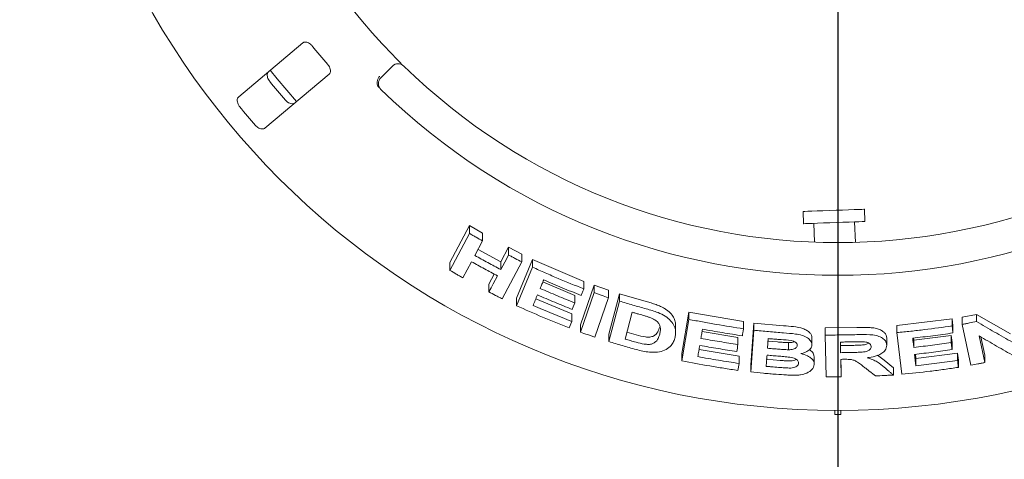
# Model space of a CAD drawing. Units: millimetres. Extents: x 5 to 415, y 5 to 292.
# Drawn here: x 61 to 81, y 111 to 120 of the extents above; entities that cross this region are included whole.
import ezdxf

# ---------------------------------------------------------------- set-up
doc = ezdxf.new("R2010")
doc.units = ezdxf.units.MM
doc.layers.add('BEMAßUNG', color=96, linetype='Continuous')
doc.styles.add('SLDTEXTSTYLE0', font='TXT', dxfattribs={"width": 0.75})
doc.dimstyles.new('SLDDIMSTYLE0', dxfattribs={"dimtxt": 3.704167, "dimasz": 3.302, "dimexe": 0, "dimexo": 0.0625, "dimgap": 0.926042, "dimtad": 1, "dimlfac": 12, "dimrnd": 1e-09, "dimzin": 12, "dimdsep": 46, "dimtxsty": 'SLDTEXTSTYLE0', "dimsah": 1, "dimcen": 0.09, "dimadec": 0, "dimazin": 3, "dimtfac": 1, "dimtofl": 0, "dimtmove": 0, "dimatfit": 3, "dimfxl": 0, "dimfrac": 2, "dimtolj": 1, "dimtzin": 12, "dimarcsym": 0})

# ---------------------------------------------------------------- blocks, each defined once
blk = doc.blocks.new('_D_24')
at = {"layer": 'BEMAßUNG'}
for p, q in [((77.359, 127.438), (77.359, 85.961)), ((48.192, 96.036), (48.192, 85.961)), ((77.359, 86.961), (48.192, 86.961))]:
    blk.add_line(p, q, dxfattribs=at)
for points in [[(48.192, 86.961), (51.494, 86.453), (51.494, 87.469)], [(77.359, 86.961), (74.057, 87.469), (74.057, 86.453)]]:
    blk.add_solid(points, dxfattribs=at)
at = {"layer": 'BEMAßUNG', "insert": (58.477, 91.736), "char_height": 3.7042, "attachment_point": 1, "style": 'SLDTEXTSTYLE0'}
blk.add_mtext('350', dxfattribs=at)
blk = doc.blocks.new('_D_25')
at = {"layer": 'BEMAßUNG'}
for p, q in [((76.359, 128.438), (39.984, 128.438)), ((40.984, 128.438), (40.984, 96.771)), ((47.192, 96.771), (39.984, 96.771))]:
    blk.add_line(p, q, dxfattribs=at)
for points in [[(40.984, 128.438), (40.476, 125.136), (41.492, 125.136)], [(40.984, 96.771), (41.492, 100.073), (40.476, 100.073)]]:
    blk.add_solid(points, dxfattribs=at)
at = {"layer": 'BEMAßUNG', "insert": (36.209, 109.775), "char_height": 3.7042, "attachment_point": 1, "rotation": 90, "style": 'SLDTEXTSTYLE0'}
blk.add_mtext('380', dxfattribs=at)
blk = doc.blocks.new('_D_27')
at = {"layer": 'BEMAßUNG'}
for p, q in [((77.359, 127.438), (77.359, 85.961)), ((127.359, 127.438), (127.359, 85.961)), ((127.359, 86.961), (77.359, 86.961))]:
    blk.add_line(p, q, dxfattribs=at)
for points in [[(77.359, 86.961), (80.661, 86.453), (80.661, 87.469)], [(127.359, 86.961), (124.057, 87.469), (124.057, 86.453)]]:
    blk.add_solid(points, dxfattribs=at)
at = {"layer": 'BEMAßUNG', "insert": (97.609, 91.736), "char_height": 3.7042, "attachment_point": 1, "style": 'SLDTEXTSTYLE0'}
blk.add_mtext('600', dxfattribs=at)

msp = doc.modelspace()

# ---------------------------------------------------------------- linework, layer by layer
at = {"color": 7, "linetype": 'Continuous', "lineweight": 15}
for p, q in [((66.46079, 119.83672), (65.15416, 118.74033)), ((68.04958, 119.12806), (68.2853, 119.36378)), ((65.68981, 118.10196), (66.99644, 119.19835)), ((76.65355, 116.4056), (76.66228, 116.15575)), ((77.91152, 116.19938), (77.90279, 116.44922)), ((76.87048, 116.16302), (76.88387, 115.7798)), ((77.71784, 115.77597), (77.70331, 116.19211)), ((69.4556, 115.3662), (69.8576, 116.11808)), ((69.4556, 115.20492), (69.8576, 115.95661)), ((69.8576, 116.11808), (70.12355, 115.96496)), ((69.8576, 115.95661), (69.8576, 116.11808)), ((70.12355, 115.80488), (70.12355, 115.96496)), ((70.12355, 115.80488), (69.96541, 115.50907)), ((70.03161, 115.6329), (70.49466, 115.37963)), ((70.49466, 115.37963), (70.65274, 115.67536)), ((70.65274, 115.67536), (70.92607, 115.53358)), ((70.65274, 115.5178), (70.65274, 115.67536)), ((69.4556, 115.20492), (69.4556, 115.3662)), ((69.89758, 115.38195), (69.72182, 115.05358)), ((70.49466, 115.22206), (70.49466, 115.37963)), ((70.92607, 115.37721), (70.52441, 114.62579)), ((70.81507, 114.64139), (71.14294, 115.42489)), ((70.92607, 115.37721), (70.92607, 115.53358)), ((71.14294, 115.42489), (72.18565, 114.98005)), ((71.14294, 115.26941), (71.14294, 115.42489)), ((70.81507, 114.48604), (71.14294, 115.26941)), ((70.25117, 114.92423), (70.36113, 115.12971)), ((71.35028, 114.96945), (72.00341, 114.69539)), ((72.18565, 114.8282), (72.18565, 114.98005)), ((70.25117, 114.76664), (70.25117, 114.92423)), ((72.11695, 114.09908), (72.39511, 114.90313)), ((72.11695, 113.94789), (72.39511, 114.75191)), ((72.39511, 114.90313), (72.68549, 114.80084)), ((72.39511, 114.75191), (72.39511, 114.90313)), ((72.68549, 114.65042), (72.68549, 114.80084)), ((70.81507, 114.48604), (70.81507, 114.64139)), ((71.20601, 114.62438), (71.93947, 114.31835)), ((72.00341, 114.54335), (72.00341, 114.69539)), ((72.68549, 114.65042), (72.40737, 113.84644)), ((72.69324, 113.90445), (72.91523, 114.72911)), ((72.69324, 113.75471), (72.91523, 114.57928)), ((72.91523, 114.72911), (73.45686, 114.57063)), ((72.91523, 114.57928), (72.91523, 114.72911)), ((73.17282, 114.35218), (73.02605, 113.80624)), ((74.18382, 113.51063), (74.32698, 114.35508)), ((74.32698, 114.35508), (75.43954, 114.16263)), ((74.32698, 114.20812), (74.32698, 114.35508)), ((71.88419, 114.03465), (71.93947, 114.16652)), ((71.93947, 114.16652), (71.93947, 114.31835)), ((74.18382, 113.36373), (74.32698, 114.20812)), ((75.43954, 114.0171), (75.43954, 114.16263)), ((78.56251, 114.08284), (79.68924, 114.22029)), ((79.68924, 114.22029), (79.70611, 114.07671)), ((79.68924, 114.07432), (79.68924, 114.22029)), ((79.89316, 114.25199), (80.18691, 114.30999)), ((79.89316, 114.10575), (79.89316, 114.25199)), ((80.18691, 114.30999), (80.88028, 113.9103)), ((80.18691, 114.16335), (80.18691, 114.30999)), ((72.11695, 113.94789), (72.11695, 114.09908)), ((73.06328, 113.94474), (73.24915, 113.89191)), ((74.05668, 113.94129), (74.05668, 114.08757)), ((74.59564, 113.96302), (75.32564, 113.84111)), ((75.58498, 113.28204), (75.64723, 114.13334)), ((75.58498, 113.13673), (75.64723, 113.988)), ((75.64723, 114.13334), (76.25617, 114.07828)), ((75.64723, 113.988), (75.64723, 114.13334)), ((77.10135, 114.03378), (77.75048, 114.04087)), ((77.10135, 113.88917), (77.10135, 114.03378)), ((78.56251, 113.93788), (78.56251, 114.08284)), ((78.66244, 113.08935), (78.56251, 113.93788)), ((79.70611, 113.93074), (79.70611, 114.07671)), ((80.07241, 113.27429), (79.89316, 114.10575)), ((72.69324, 113.75471), (72.69324, 113.90445)), ((75.32564, 113.69552), (75.32564, 113.84111)), ((75.94304, 113.81664), (75.92866, 113.61992)), ((75.92866, 113.765), (76.13133, 113.74758)), ((76.83306, 113.68287), (76.83306, 113.82754)), ((77.12292, 113.03655), (77.10135, 113.88917)), ((77.41248, 113.74588), (77.4178, 113.52955)), ((77.41603, 113.74593), (77.4178, 113.67415)), ((78.35568, 113.68224), (78.35568, 113.82707)), ((78.90267, 113.8274), (78.90796, 113.78251)), ((78.90796, 113.78251), (79.67065, 113.88002)), ((78.90796, 113.63733), (78.90796, 113.78251)), ((79.67065, 113.88002), (79.68752, 113.73697)), ((79.67065, 113.73413), (79.67065, 113.88002)), ((79.68752, 113.59109), (79.68752, 113.73697)), ((80.23678, 113.87168), (80.35375, 113.32962)), ((80.27295, 113.85075), (80.35375, 113.47626)), ((74.53264, 113.59119), (75.34779, 113.45675)), ((76.35728, 113.73358), (76.35728, 113.58875)), ((77.4178, 113.67415), (77.64637, 113.67774)), ((77.4178, 113.67415), (77.4178, 113.52955)), ((74.18382, 113.36373), (74.18382, 113.51063)), ((75.34779, 113.31123), (75.34779, 113.45675)), ((75.90177, 113.39596), (76.18682, 113.37226)), ((76.87973, 113.29923), (76.87973, 113.44388)), ((77.42124, 113.39366), (77.43031, 113.03781)), ((77.42492, 113.39369), (77.43031, 113.18241)), ((78.17204, 113.47574), (78.30481, 113.37589)), ((78.30481, 113.37589), (78.49401, 113.21983)), ((78.94168, 113.49635), (78.95198, 113.40879)), ((78.95198, 113.40879), (79.80025, 113.51876)), ((78.95198, 113.26361), (78.95198, 113.40879)), ((79.80025, 113.51876), (79.81712, 113.3757)), ((79.80025, 113.37279), (79.80025, 113.51876)), ((79.81712, 113.22974), (79.81712, 113.3757)), ((80.35375, 113.32962), (80.35375, 113.47626)), ((75.32378, 113.16891), (75.34779, 113.31123)), ((75.58498, 113.13673), (75.58498, 113.28204)), ((77.43031, 113.03781), (77.43031, 113.18241)), ((78.49401, 113.07494), (78.49401, 113.21983)), ((77.29657, 112.35434), (77.29657, 112.27101)), ((77.42157, 112.27101), (77.42157, 112.35434)), ((77.29657, 112.27101), (77.42157, 112.27101))]:
    msp.add_line(p, q, dxfattribs=at)
at = {"color": 7, "linetype": 'Continuous', "lineweight": 15, "flags": 128}
for points in [[(65.79651, 119.27952), (65.93602, 119.10609), (66.33248, 118.64079)], [(76.65355, 116.4056), (76.65858, 116.40578), (76.69006, 116.40687), (76.74904, 116.40893), (76.83277, 116.41186), (76.93732, 116.41551), (77.05781, 116.41972), (77.1886, 116.42428), (77.32358, 116.429), (77.45644, 116.43364), (77.58096, 116.43799), (77.69132, 116.44184), (77.78237, 116.44502), (77.84984, 116.44737), (77.89058, 116.4488), (77.90279, 116.44922)], [(76.66228, 116.15575), (76.6673, 116.15593), (76.69879, 116.15703), (76.75777, 116.15909), (76.8415, 116.16201), (76.94604, 116.16566), (77.06653, 116.16987), (77.19733, 116.17444), (77.33231, 116.17915), (77.46516, 116.18379), (77.58969, 116.18814), (77.70005, 116.19199), (77.7911, 116.19517), (77.85856, 116.19753), (77.8993, 116.19895), (77.91152, 116.19938)], [(70.49466, 115.22206), (70.53419, 115.29599), (70.57371, 115.36992), (70.65274, 115.5178)], [(70.25117, 114.76664), (70.2951, 114.84871), (70.33903, 114.93079), (70.42686, 115.09495)], [(72.00341, 114.54335), (71.98959, 114.51039), (71.96887, 114.46095), (71.94814, 114.4115)], [(78.8858, 113.8254), (78.89133, 113.77838), (78.89964, 113.70786), (78.90796, 113.63733)], [(75.32564, 113.69552), (75.31965, 113.65994), (75.31364, 113.62437), (75.30163, 113.55322)], [(78.92482, 113.49436), (78.9316, 113.43667), (78.93839, 113.37898), (78.95198, 113.26361)]]:
    msp.add_lwpolyline(points, dxfattribs=at)
at = {"color": 7, "linetype": 'Continuous', "lineweight": 15}
msp.add_circle((77.35907, 128.43755), 16.08333, dxfattribs=at)
for centre, radius, start, end in [((77.35907, 128.43755), 12.66667, 180.744122, 224.255878), ((77.35907, 128.43755), 13.77333, 218.959966, 221.040034), ((68.40315, 119.24593), 0.16667, 45.744122, 135), ((77.35907, 128.43755), 12.66667, 225.744122, 314.255878), ((77.35907, 128.43755), 14.89956, 219.038588, 220.961412), ((68.16743, 119.01021), 0.16667, 135, 225.725282), ((77.35907, 128.43755), 13.33333, 225.725282, 314.274718), ((77.35907, 128.43755), 15.69833, 219.087511, 220.912489)]:
    msp.add_arc(centre, radius, start, end, dxfattribs=at)
for points, knots in [([(66.64913, 119.77719), (66.6437, 119.78352), (66.62801, 119.8018), (66.59754, 119.82692), (66.55897, 119.84751), (66.51895, 119.85675), (66.48476, 119.85292), (66.46791, 119.84154), (66.46079, 119.83672)], [0, 0, 0, 0, 0.08730876, 0.25218935, 0.4232255, 0.61478087, 0.83714993, 1, 1, 1, 1]), ([(68.28682, 119.59794), (68.30375, 119.58063), (68.34643, 119.53697), (68.41167, 119.47142), (68.44763, 119.43588), (68.46521, 119.4185)], [0, 0, 0, 0, 0.25132698, 0.63396322, 1, 1, 1, 1]), ([(66.99644, 119.19835), (67.00447, 119.20732), (67.0223, 119.22723), (67.0278, 119.2727), (67.01555, 119.32417), (66.99434, 119.36492), (66.97644, 119.38691), (66.97052, 119.39417)], [0, 0, 0, 0, 0.227199498, 0.504543035, 0.70268253, 0.901806304, 1, 1, 1, 1]), ([(65.78626, 119.05316), (65.78177, 119.05902), (65.76781, 119.07722), (65.74968, 119.11135), (65.73681, 119.15403), (65.73511, 119.1968), (65.74521, 119.23192), (65.75993, 119.24732), (65.76629, 119.25397)], [0, 0, 0, 0, 0.07659897, 0.23819769, 0.40849768, 0.6019426, 0.82826997, 1, 1, 1, 1]), ([(67.98371, 118.9725), (67.97971, 118.98794), (67.97173, 119.01882), (67.97865, 119.07268), (67.99649, 119.11897), (68.0131, 119.14551), (68.02055, 119.15558), (68.02073, 119.15582)], [0, 0, 0, 0, 0.26943197, 0.53875809, 0.81205803, 0.99548972, 1, 1, 1, 1]), ([(68.01875, 118.9225), (68.01164, 118.93006), (67.99825, 118.9443), (67.9878, 118.96207), (67.98434, 118.9709), (67.98371, 118.9725)], [0, 0, 0, 0, 0.4812526, 0.90628305, 1, 1, 1, 1]), ([(65.15416, 118.74033), (65.14608, 118.73132), (65.12807, 118.71122), (65.12124, 118.66473), (65.13176, 118.61138), (65.15182, 118.56919), (65.16899, 118.54661), (65.17428, 118.53965)], [0, 0, 0, 0, 0.22531935, 0.502445376, 0.705145021, 0.908992155, 1, 1, 1, 1]), ([(66.30194, 118.6156), (66.29166, 118.60921), (66.26873, 118.59495), (66.22174, 118.59627), (66.17096, 118.61585), (66.13286, 118.64292), (66.11359, 118.66373), (66.10766, 118.67014)], [0, 0, 0, 0, 0.2252641, 0.50239477, 0.70521076, 0.90917676, 1, 1, 1, 1]), ([(65.49568, 118.15663), (65.50067, 118.15117), (65.51618, 118.13422), (65.54665, 118.11041), (65.58641, 118.09032), (65.6282, 118.0812), (65.66447, 118.08505), (65.68218, 118.09686), (65.68981, 118.10196)], [0, 0, 0, 0, 0.07685836, 0.23853625, 0.40885123, 0.60226295, 0.82849403, 1, 1, 1, 1]), ([(69.8576, 115.95661), (69.87973, 115.9438), (69.924, 115.91818), (70.01255, 115.86743), (70.07919, 115.82987), (70.12355, 115.80488)], [0, 0, 0, 0, 0.25058659, 0.50116162, 1, 1, 1, 1]), ([(70.42686, 115.09495), (70.38239, 115.11839), (70.29344, 115.16528), (70.11665, 115.2603), (69.98514, 115.33333), (69.89758, 115.38195)], [0, 0, 0, 0, 0.25049444, 0.5009929, 1, 1, 1, 1]), ([(69.96541, 115.50907), (70.00931, 115.48458), (70.09712, 115.4356), (70.27319, 115.33928), (70.40614, 115.26891), (70.49466, 115.22206)], [0, 0, 0, 0, 0.25050098, 0.50099976, 1, 1, 1, 1]), ([(70.65274, 115.5178), (70.67548, 115.50592), (70.72097, 115.48216), (70.812, 115.43512), (70.88047, 115.40036), (70.92607, 115.37721)], [0, 0, 0, 0, 0.25043997, 0.50087994, 1, 1, 1, 1]), ([(69.72182, 115.05358), (69.69951, 115.06609), (69.65489, 115.0911), (69.56606, 115.1414), (69.49974, 115.17954), (69.4556, 115.20492)], [0, 0, 0, 0, 0.250543576, 0.501086788, 1, 1, 1, 1]), ([(71.14294, 115.26941), (71.22908, 115.23061), (71.40136, 115.153), (71.74797, 115.00345), (72.01067, 114.89826), (72.18565, 114.8282)], [0, 0, 0, 0, 0.250337938, 0.500672931, 1, 1, 1, 1]), ([(71.36797, 115.01182), (71.36192, 114.99734), (71.34983, 114.96839), (71.32566, 114.91047), (71.30756, 114.86703), (71.29548, 114.83806)], [0, 0, 0, 0, 0.24999806, 0.50000762, 1, 1, 1, 1]), ([(72.13007, 114.69587), (72.06606, 114.72118), (71.93803, 114.77179), (71.68343, 114.87582), (71.49409, 114.95745), (71.36797, 115.01182)], [0, 0, 0, 0, 0.25030975, 0.50061861, 1, 1, 1, 1]), ([(70.52441, 114.62579), (70.50154, 114.63741), (70.45578, 114.66066), (70.36461, 114.70744), (70.29652, 114.74298), (70.25117, 114.76664)], [0, 0, 0, 0, 0.25041667, 0.50085037, 1, 1, 1, 1]), ([(71.29548, 114.83806), (71.35417, 114.81258), (71.47154, 114.76161), (71.70708, 114.66226), (71.88494, 114.59089), (72.00341, 114.54335)], [0, 0, 0, 0, 0.25030561, 0.5006105, 1, 1, 1, 1]), ([(72.18565, 114.8282), (72.18102, 114.81717), (72.17177, 114.79512), (72.15324, 114.75101), (72.13934, 114.71793), (72.13007, 114.69587)], [0, 0, 0, 0, 0.249999669, 0.500005051, 1, 1, 1, 1]), ([(72.39511, 114.75191), (72.41928, 114.74329), (72.46761, 114.72606), (72.56434, 114.69205), (72.63705, 114.66706), (72.68549, 114.65042)], [0, 0, 0, 0, 0.25022254, 0.50044111, 1, 1, 1, 1]), ([(71.24021, 114.70623), (71.23278, 114.68846), (71.21792, 114.65291), (71.18823, 114.58181), (71.16598, 114.52848), (71.15114, 114.49293)], [0, 0, 0, 0, 0.24999173, 0.49999433, 1, 1, 1, 1]), ([(71.94814, 114.4115), (71.88871, 114.4352), (71.76985, 114.4826), (71.5334, 114.57976), (71.35743, 114.65567), (71.24021, 114.70623)], [0, 0, 0, 0, 0.25030592, 0.50060982, 1, 1, 1, 1]), ([(72.91523, 114.57928), (72.96024, 114.56565), (73.05026, 114.5384), (73.23062, 114.48536), (73.36639, 114.44737), (73.45686, 114.42205)], [0, 0, 0, 0, 0.25016887, 0.50033102, 1, 1, 1, 1]), ([(73.45686, 114.57063), (73.49023, 114.56118), (73.55842, 114.54187), (73.65647, 114.50996), (73.74325, 114.4763), (73.81424, 114.43951), (73.89154, 114.3888), (73.97113, 114.31785), (74.02896, 114.22771), (74.05441, 114.15015), (74.05584, 114.10438), (74.05636, 114.08757)], [0, 0, 0, 0, 0.10229699, 0.20907539, 0.30487595, 0.3797556, 0.45710679, 0.60880203, 0.7604907, 0.91200459, 1, 1, 1, 1]), ([(71.88419, 114.03465), (71.79416, 114.07033), (71.61411, 114.14167), (71.25664, 114.28974), (70.99161, 114.40756), (70.81507, 114.48604)], [0, 0, 0, 0, 0.25031354, 0.500628727, 1, 1, 1, 1]), ([(71.15114, 114.49293), (71.21646, 114.46461), (71.34709, 114.40798), (71.60935, 114.29783), (71.80748, 114.21902), (71.93947, 114.16652)], [0, 0, 0, 0, 0.25029427, 0.5005934, 1, 1, 1, 1]), ([(73.30767, 114.31388), (73.29641, 114.31704), (73.27391, 114.32337), (73.22895, 114.33609), (73.19526, 114.34575), (73.17282, 114.35218)], [0, 0, 0, 0, 0.25015035, 0.50030917, 1, 1, 1, 1]), ([(73.45686, 114.42205), (73.53865, 114.39926), (73.67618, 114.36095), (73.85007, 114.27534), (73.96586, 114.17854), (74.04842, 114.05247), (74.06407, 113.92994), (74.04644, 113.85087), (74.04009, 113.82237)], [0, 0, 0, 0, 0.20572113, 0.34592703, 0.48573763, 0.64104428, 0.87061821, 1, 1, 1, 1]), ([(73.5476, 114.23993), (73.52793, 114.24699), (73.48863, 114.26108), (73.40829, 114.28521), (73.34788, 114.30242), (73.30767, 114.31388)], [0, 0, 0, 0, 0.25086133, 0.50123775, 1, 1, 1, 1]), ([(73.73167, 113.90527), (73.73815, 113.93345), (73.74886, 113.98009), (73.74707, 114.04857), (73.72795, 114.10785), (73.68132, 114.16506), (73.61716, 114.20998), (73.56805, 114.23113), (73.5476, 114.23993)], [0, 0, 0, 0, 0.2528504, 0.41858285, 0.58325886, 0.73675677, 0.89040351, 1, 1, 1, 1]), ([(74.32698, 114.20812), (74.41934, 114.19008), (74.60405, 114.15399), (74.97453, 114.08769), (75.25356, 114.04534), (75.43954, 114.0171)], [0, 0, 0, 0, 0.25007741, 0.50014858, 1, 1, 1, 1]), ([(79.89316, 114.10575), (79.91768, 114.11041), (79.9667, 114.11971), (80.06465, 114.13872), (80.13801, 114.1535), (80.18691, 114.16335)], [0, 0, 0, 0, 0.25007942, 0.50013781, 1, 1, 1, 1]), ([(80.18691, 114.16335), (80.24786, 114.12757), (80.36977, 114.05602), (80.6132, 113.91475), (80.79528, 113.81092), (80.91666, 113.7417)], [0, 0, 0, 0, 0.25001562, 0.50002882, 1, 1, 1, 1]), ([(72.40737, 113.84644), (72.3831, 113.85476), (72.33456, 113.87139), (72.23769, 113.90504), (72.16523, 113.93075), (72.11695, 113.94789)], [0, 0, 0, 0, 0.25020766, 0.50041041, 1, 1, 1, 1]), ([(73.24915, 113.89191), (73.31257, 113.87432), (73.40771, 113.84792), (73.51806, 113.84457), (73.57267, 113.85443), (73.64049, 113.88196), (73.6982, 113.95076), (73.72051, 114.01895), (73.73167, 114.05309)], [0, 0, 0, 0, 0.24952418, 0.37430643, 0.43721461, 0.49984967, 0.74967814, 1, 1, 1, 1]), ([(74.60324, 114.00769), (74.60059, 113.9921), (74.59528, 113.96091), (74.58468, 113.89854), (74.57674, 113.85176), (74.57144, 113.82057)], [0, 0, 0, 0, 0.25001088, 0.50000707, 1, 1, 1, 1]), ([(75.41523, 113.8743), (75.34737, 113.88429), (75.21166, 113.90429), (74.94075, 113.94738), (74.73823, 113.98357), (74.60324, 114.00769)], [0, 0, 0, 0, 0.25005926, 0.50011889, 1, 1, 1, 1]), ([(75.43954, 114.0171), (75.43752, 114.0052), (75.43348, 113.9814), (75.42537, 113.9338), (75.41928, 113.8981), (75.41523, 113.8743)], [0, 0, 0, 0, 0.24999577, 0.50000824, 1, 1, 1, 1]), ([(75.64723, 113.988), (75.69791, 113.98282), (75.79929, 113.97246), (76.00221, 113.95348), (76.15459, 113.94142), (76.25617, 113.93338)], [0, 0, 0, 0, 0.250030564, 0.500051952, 1, 1, 1, 1]), ([(76.25617, 114.07828), (76.32311, 114.07289), (76.4566, 114.06214), (76.62612, 114.0351), (76.73162, 113.98382), (76.79112, 113.93687), (76.83057, 113.88348), (76.83223, 113.84616), (76.83306, 113.82754)], [0, 0, 0, 0, 0.25083403, 0.500280135, 0.624986527, 0.75021456, 0.875388521, 1, 1, 1, 1]), ([(77.75048, 114.04087), (77.82151, 114.04224), (77.92811, 114.04429), (78.06917, 114.03784), (78.16908, 114.01928), (78.25134, 113.98447), (78.31191, 113.93871), (78.34913, 113.88502), (78.3535, 113.84636), (78.35568, 113.82707)], [0, 0, 0, 0, 0.25103948, 0.37670773, 0.50195402, 0.62669105, 0.75150756, 0.87598276, 1, 1, 1, 1]), ([(78.56251, 113.93788), (78.65666, 113.94709), (78.84498, 113.96551), (79.22096, 114.00833), (79.50194, 114.04793), (79.68924, 114.07432)], [0, 0, 0, 0, 0.2500508, 0.50009836, 1, 1, 1, 1]), ([(79.68924, 114.07432), (79.69065, 114.06236), (79.69348, 114.03843), (79.6991, 113.99057), (79.70331, 113.95467), (79.70611, 113.93074)], [0, 0, 0, 0, 0.25000996, 0.50000167, 1, 1, 1, 1]), ([(73.2509, 113.59381), (73.20425, 113.60671), (73.11095, 113.63251), (72.92486, 113.68552), (72.78586, 113.72704), (72.69324, 113.75471)], [0, 0, 0, 0, 0.25015832, 0.50030794, 1, 1, 1, 1]), ([(73.02605, 113.80624), (73.04463, 113.80091), (73.08178, 113.79024), (73.15612, 113.76916), (73.21195, 113.75364), (73.24915, 113.7433)], [0, 0, 0, 0, 0.25015288, 0.50029001, 1, 1, 1, 1]), ([(73.24915, 113.7433), (73.30464, 113.72819), (73.38918, 113.70517), (73.50374, 113.69498), (73.58025, 113.7058), (73.65163, 113.74618), (73.70284, 113.81402), (73.72227, 113.87551), (73.73167, 113.90527)], [0, 0, 0, 0, 0.21913801, 0.33387747, 0.44934598, 0.55173833, 0.78299161, 1, 1, 1, 1]), ([(74.04009, 113.82237), (74.03016, 113.7928), (74.01033, 113.73375), (73.94446, 113.64781), (73.84249, 113.57549), (73.69139, 113.53561), (73.53489, 113.53517), (73.38589, 113.55906), (73.29596, 113.58221), (73.2509, 113.59381)], [0, 0, 0, 0, 0.1429686, 0.28543921, 0.46557634, 0.61510264, 0.76436913, 0.88193736, 1, 1, 1, 1]), ([(74.57144, 113.82057), (74.63415, 113.80919), (74.75955, 113.78644), (75.01078, 113.74358), (75.19971, 113.71474), (75.32564, 113.69552)], [0, 0, 0, 0, 0.25005994, 0.500119187, 1, 1, 1, 1]), ([(76.12044, 113.80148), (76.10565, 113.80269), (76.07608, 113.80511), (76.01693, 113.8101), (75.97259, 113.81402), (75.94304, 113.81664)], [0, 0, 0, 0, 0.25000635, 0.50003035, 1, 1, 1, 1]), ([(76.53153, 113.67543), (76.53069, 113.68895), (76.52924, 113.71228), (76.49846, 113.74214), (76.45925, 113.76394), (76.35925, 113.78656), (76.24412, 113.79086), (76.14819, 113.7991), (76.12044, 113.80148)], [0, 0, 0, 0, 0.13897041, 0.23985372, 0.3404074, 0.4425874, 0.83878092, 1, 1, 1, 1]), ([(76.13133, 113.74758), (76.15524, 113.74576), (76.19288, 113.7429), (76.26817, 113.73748), (76.3196, 113.73523), (76.35728, 113.73358)], [0, 0, 0, 0, 0.31764958, 0.50006723, 1, 1, 1, 1]), ([(76.25617, 113.93338), (76.33733, 113.92699), (76.46449, 113.91697), (76.63619, 113.88621), (76.74181, 113.83466), (76.81457, 113.77027), (76.83311, 113.71728), (76.83307, 113.68752), (76.83306, 113.68287)], [0, 0, 0, 0, 0.30303472, 0.47478853, 0.64875959, 0.7989458, 0.96864271, 1, 1, 1, 1]), ([(76.35728, 113.73358), (76.37989, 113.73423), (76.42252, 113.73544), (76.45766, 113.74758), (76.47416, 113.75328)], [0, 0, 0, 0, 0.53045451, 1, 1, 1, 1]), ([(77.10135, 113.88917), (77.15545, 113.88904), (77.26364, 113.8888), (77.48003, 113.89028), (77.6423, 113.89385), (77.75048, 113.89624)], [0, 0, 0, 0, 0.250010254, 0.50002314, 1, 1, 1, 1]), ([(77.65387, 113.7496), (77.63376, 113.74919), (77.59353, 113.74837), (77.51306, 113.74702), (77.45272, 113.74634), (77.41248, 113.74588)], [0, 0, 0, 0, 0.25000413, 0.50001726, 1, 1, 1, 1]), ([(77.90396, 113.75027), (77.88313, 113.75119), (77.84154, 113.75304), (77.75796, 113.75157), (77.69546, 113.75039), (77.65387, 113.7496)], [0, 0, 0, 0, 0.25131293, 0.50168171, 1, 1, 1, 1]), ([(77.75048, 113.89624), (77.83763, 113.89833), (77.96966, 113.90151), (78.14415, 113.88352), (78.25022, 113.84218), (78.32349, 113.78431), (78.352, 113.72838), (78.35483, 113.69291), (78.35568, 113.68224)], [0, 0, 0, 0, 0.30799878, 0.46656455, 0.62662155, 0.77142436, 0.93120519, 1, 1, 1, 1]), ([(78.03865, 113.65558), (78.03639, 113.6707), (78.03261, 113.69604), (77.99643, 113.725), (77.95379, 113.74255), (77.92015, 113.74776), (77.90396, 113.75027)], [0, 0, 0, 0, 0.33650684, 0.56374576, 0.79003812, 1, 1, 1, 1]), ([(79.70611, 113.93074), (79.6379, 113.92083), (79.50147, 113.901), (79.22819, 113.86448), (79.02274, 113.84103), (78.8858, 113.8254)], [0, 0, 0, 0, 0.25004167, 0.50009278, 1, 1, 1, 1]), ([(80.95372, 113.46033), (80.8941, 113.49402), (80.77487, 113.56141), (80.53606, 113.69776), (80.35649, 113.80211), (80.23678, 113.87168)], [0, 0, 0, 0, 0.25001347, 0.50002769, 1, 1, 1, 1]), ([(74.54744, 113.67829), (74.54419, 113.65916), (74.53768, 113.6209), (74.52469, 113.54437), (74.51496, 113.48697), (74.50848, 113.4487)], [0, 0, 0, 0, 0.25000412, 0.49999519, 1, 1, 1, 1]), ([(75.30163, 113.55322), (75.23862, 113.5627), (75.11259, 113.58166), (74.86098, 113.62219), (74.67285, 113.65585), (74.54744, 113.67829)], [0, 0, 0, 0, 0.2500579, 0.50012194, 1, 1, 1, 1]), ([(75.92866, 113.61992), (75.94554, 113.61841), (75.97931, 113.61539), (76.04686, 113.60954), (76.09754, 113.60539), (76.13133, 113.60262)], [0, 0, 0, 0, 0.2500323, 0.5000333, 1, 1, 1, 1]), ([(76.13133, 113.60262), (76.15015, 113.60119), (76.1878, 113.59833), (76.26309, 113.59286), (76.31961, 113.59039), (76.35728, 113.58875)], [0, 0, 0, 0, 0.25009045, 0.50015329, 1, 1, 1, 1]), ([(76.35728, 113.58875), (76.38914, 113.59049), (76.43828, 113.59318), (76.49233, 113.61383), (76.52029, 113.63722), (76.52945, 113.65908), (76.53108, 113.67186), (76.53153, 113.67543)], [0, 0, 0, 0, 0.35462476, 0.54700797, 0.74007488, 0.92730812, 1, 1, 1, 1]), ([(76.83306, 113.68287), (76.82682, 113.65827), (76.8143, 113.60885), (76.73541, 113.54939), (76.65708, 113.52095), (76.61191, 113.51112), (76.60493, 113.5096)], [0, 0, 0, 0, 0.32076571, 0.64417641, 0.94504968, 1, 1, 1, 1]), ([(76.77531, 113.58859), (76.78784, 113.58213), (76.83225, 113.55923), (76.87253, 113.50739), (76.87614, 113.46388), (76.8778, 113.44378)], [0, 0, 0, 0, 0.17453974, 0.6186657, 1, 1, 1, 1]), ([(77.64637, 113.67774), (77.67521, 113.6784), (77.73222, 113.67973), (77.81765, 113.68408), (77.89511, 113.68871), (77.95825, 113.70259), (77.98276, 113.71811), (77.9928, 113.72447)], [0, 0, 0, 0, 0.23758587, 0.46953644, 0.70405831, 0.87864413, 1, 1, 1, 1]), ([(77.64637, 113.53312), (77.68998, 113.53444), (77.76945, 113.53685), (77.87034, 113.54112), (77.94709, 113.55464), (77.99698, 113.57719), (78.02794, 113.60615), (78.03739, 113.63295), (78.0383, 113.6493), (78.03865, 113.65558)], [0, 0, 0, 0, 0.25623448, 0.46697326, 0.59131232, 0.71670784, 0.82603068, 0.93324557, 1, 1, 1, 1]), ([(78.35568, 113.68224), (78.35116, 113.64713), (78.34363, 113.58863), (78.26343, 113.51544), (78.152, 113.46175), (78.04296, 113.43707), (77.97261, 113.42808), (77.95928, 113.42638)], [0, 0, 0, 0, 0.287308301, 0.478729905, 0.669932841, 0.937457226, 1, 1, 1, 1]), ([(78.90796, 113.63733), (78.97165, 113.64443), (79.09903, 113.65863), (79.35344, 113.6897), (79.54378, 113.71636), (79.67065, 113.73413)], [0, 0, 0, 0, 0.250040988, 0.500079904, 1, 1, 1, 1]), ([(79.68752, 113.59109), (79.62409, 113.58207), (79.49721, 113.56403), (79.24311, 113.5306), (79.05213, 113.50886), (78.92482, 113.49436)], [0, 0, 0, 0, 0.25004224, 0.50008408, 1, 1, 1, 1]), ([(79.67065, 113.73413), (79.67206, 113.72221), (79.67488, 113.69837), (79.68051, 113.65069), (79.68472, 113.61493), (79.68752, 113.59109)], [0, 0, 0, 0, 0.25000317, 0.49999185, 1, 1, 1, 1]), ([(75.32378, 113.16891), (75.22842, 113.18304), (75.03769, 113.2113), (74.65718, 113.27366), (74.37314, 113.32771), (74.18382, 113.36373)], [0, 0, 0, 0, 0.25007175, 0.50013808, 1, 1, 1, 1]), ([(74.50848, 113.4487), (74.57824, 113.43609), (74.71777, 113.41087), (74.99734, 113.36363), (75.20762, 113.33218), (75.34779, 113.31123)], [0, 0, 0, 0, 0.2500565, 0.50011333, 1, 1, 1, 1]), ([(75.91834, 113.47839), (75.91695, 113.45943), (75.91418, 113.42151), (75.90865, 113.34568), (75.90452, 113.2888), (75.90177, 113.25088)], [0, 0, 0, 0, 0.25000074, 0.50000051, 1, 1, 1, 1]), ([(76.16657, 113.45768), (76.14587, 113.45931), (76.10448, 113.46256), (76.02173, 113.46934), (75.95969, 113.47477), (75.91834, 113.47839)], [0, 0, 0, 0, 0.250011425, 0.500023593, 1, 1, 1, 1]), ([(76.56151, 113.3141), (76.56015, 113.33051), (76.55785, 113.35837), (76.52019, 113.39353), (76.47239, 113.41786), (76.39406, 113.43751), (76.29033, 113.44845), (76.20789, 113.4546), (76.16657, 113.45768)], [0, 0, 0, 0, 0.16792017, 0.28508267, 0.40204005, 0.52367001, 0.76123209, 1, 1, 1, 1]), ([(76.18682, 113.37226), (76.21366, 113.37027), (76.26789, 113.36627), (76.34845, 113.36289), (76.42276, 113.36116), (76.482, 113.37286), (76.50606, 113.38682), (76.51669, 113.39298)], [0, 0, 0, 0, 0.23043237, 0.46568157, 0.69238144, 0.86410063, 1, 1, 1, 1]), ([(76.60493, 113.5096), (76.65324, 113.49654), (76.73919, 113.4733), (76.82992, 113.41491), (76.87717, 113.35264), (76.87884, 113.30976), (76.87963, 113.28942)], [0, 0, 0, 0, 0.306261502, 0.544950923, 0.7841308, 1, 1, 1, 1]), ([(77.4178, 113.52955), (77.43685, 113.52976), (77.47494, 113.53018), (77.55113, 113.53127), (77.60827, 113.53238), (77.64637, 113.53312)], [0, 0, 0, 0, 0.25000605, 0.49999569, 1, 1, 1, 1]), ([(77.48471, 113.39428), (77.47942, 113.39421), (77.46884, 113.39409), (77.44769, 113.39388), (77.43182, 113.39374), (77.42124, 113.39366)], [0, 0, 0, 0, 0.25000392, 0.50000531, 1, 1, 1, 1]), ([(77.89927, 113.23351), (77.87297, 113.25377), (77.82035, 113.29432), (77.75186, 113.34647), (77.67628, 113.38245), (77.58676, 113.39544), (77.52236, 113.39471), (77.48471, 113.39428)], [0, 0, 0, 0, 0.252046593, 0.504309533, 0.648827451, 0.794718247, 1, 1, 1, 1]), ([(77.95928, 113.42638), (77.99611, 113.4148), (78.07096, 113.39126), (78.19065, 113.32598), (78.25967, 113.26861), (78.30481, 113.23109)], [0, 0, 0, 0, 0.251124816, 0.510303104, 1, 1, 1, 1]), ([(78.95198, 113.26361), (79.02283, 113.27154), (79.16453, 113.2874), (79.44751, 113.32236), (79.65916, 113.35262), (79.80025, 113.37279)], [0, 0, 0, 0, 0.25004375, 0.50009152, 1, 1, 1, 1]), ([(79.80025, 113.37279), (79.80166, 113.36087), (79.80448, 113.33703), (79.81011, 113.28935), (79.81431, 113.25358), (79.81712, 113.22974)], [0, 0, 0, 0, 0.25000013, 0.50000039, 1, 1, 1, 1]), ([(76.10257, 113.08959), (76.05939, 113.09309), (75.97303, 113.10008), (75.80044, 113.11528), (75.67116, 113.12815), (75.58498, 113.13673)], [0, 0, 0, 0, 0.25002662, 0.50005208, 1, 1, 1, 1]), ([(75.90177, 113.25088), (75.92552, 113.24879), (75.97301, 113.2446), (76.06801, 113.2366), (76.1393, 113.23105), (76.18682, 113.22735)], [0, 0, 0, 0, 0.25002116, 0.50003699, 1, 1, 1, 1]), ([(76.18682, 113.22735), (76.22757, 113.22478), (76.30919, 113.21963), (76.41354, 113.21371), (76.48774, 113.23047), (76.52997, 113.25277), (76.5559, 113.28194), (76.55966, 113.30352), (76.56151, 113.3141)], [0, 0, 0, 0, 0.25484327, 0.510383964, 0.633062418, 0.755616471, 0.880214674, 1, 1, 1, 1]), ([(76.87963, 113.28942), (76.87018, 113.25319), (76.85253, 113.18557), (76.73819, 113.11378), (76.62686, 113.07838), (76.55611, 113.0723), (76.53307, 113.07032)], [0, 0, 0, 0, 0.336657772, 0.628364428, 0.878964731, 1, 1, 1, 1]), ([(78.1274, 113.05639), (78.08939, 113.08578), (78.03237, 113.12986), (77.95632, 113.189), (77.91829, 113.21867), (77.89927, 113.23351)], [0, 0, 0, 0, 0.49999349, 0.74998999, 1, 1, 1, 1]), ([(78.30481, 113.23109), (78.33635, 113.20498), (78.38366, 113.16582), (78.44672, 113.11383), (78.47825, 113.0879), (78.49401, 113.07494)], [0, 0, 0, 0, 0.50000001, 0.74999851, 1, 1, 1, 1]), ([(79.81712, 113.22974), (79.72116, 113.21589), (79.52925, 113.18821), (79.1446, 113.13876), (78.85529, 113.10911), (78.66244, 113.08935)], [0, 0, 0, 0, 0.25004482, 0.50009202, 1, 1, 1, 1]), ([(80.35375, 113.32962), (80.33033, 113.32488), (80.28347, 113.3154), (80.18972, 113.2968), (80.11933, 113.28329), (80.07241, 113.27429)], [0, 0, 0, 0, 0.25006052, 0.50012096, 1, 1, 1, 1]), ([(76.53307, 113.07032), (76.4972, 113.06997), (76.42549, 113.06928), (76.28172, 113.07674), (76.1742, 113.08445), (76.10257, 113.08959)], [0, 0, 0, 0, 0.25040862, 0.50065499, 1, 1, 1, 1]), ([(77.43031, 113.03781), (77.40469, 113.03756), (77.35346, 113.03704), (77.251, 113.03644), (77.17415, 113.0365), (77.12292, 113.03655)], [0, 0, 0, 0, 0.24999556, 0.5000074, 1, 1, 1, 1]), ([(78.49401, 113.07494), (78.46347, 113.07318), (78.4024, 113.06966), (78.28021, 113.06322), (78.18852, 113.05912), (78.1274, 113.05639)], [0, 0, 0, 0, 0.25000478, 0.5000206, 1, 1, 1, 1])]:
    msp.add_open_spline(points, degree=3, knots=knots, dxfattribs=at)

# ---------------------------------------------------------------- dimensions: what is measured, and where the dimension line sits
at = {"layer": 'BEMAßUNG'}
dim = msp.add_linear_dim(base=(40.98407, 96.77088), p1=(77.35907, 128.43755), p2=(48.19241, 96.77088), angle=90, dimstyle='SLDDIMSTYLE0', dxfattribs=at)
dim.commit()
dim.dimension.update_dxf_attribs({"geometry": '_D_25', "text_midpoint": (40.98407, 113.88041), "dimtype": 160})
for base, p1, p2, picture, middle in [((48.19241, 86.96073), (77.35907, 128.43755), (48.19241, 97.03562), '_D_24', (62.58291, 86.96073)), ((77.35907, 86.96073), (127.35907, 128.43755), (77.35907, 128.43755), '_D_27', (101.71477, 86.96073))]:
    dim = msp.add_linear_dim(base=base, p1=p1, p2=p2, dimstyle='SLDDIMSTYLE0', dxfattribs=at)
    dim.commit()
    dim.dimension.update_dxf_attribs({"geometry": picture, "text_midpoint": middle, "dimtype": 160})

doc.saveas('drawing.dxf')
